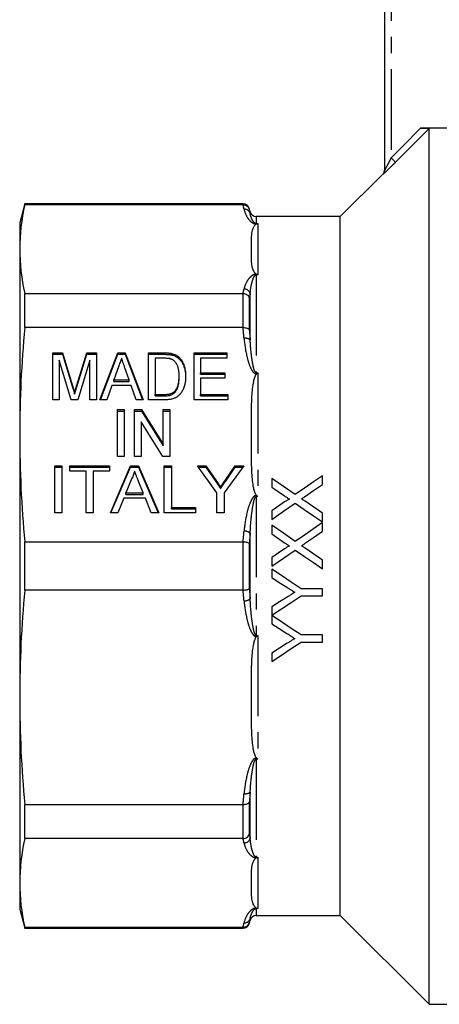
# Model space of a CAD drawing. Extents: x 155 to 255, y 57 to 270.
# Drawn here: x 157 to 190, y 147 to 224 of the extents above; entities that cross this region are included whole.
import ezdxf

# ---------------------------------------------------------------- set-up
doc = ezdxf.new("R2010")
doc.units = 0
doc.linetypes.add('PHANTOM', pattern=[12.7, 6.35, -1.27, 1.27, -1.27, 1.27, -1.27])
doc.layers.get('0').update_dxf_attribs({"linetype": 'CONTINUOUS'})

msp = doc.modelspace()

# ---------------------------------------------------------------- linework, layer by layer
at = {"color": 7, "linetype": 'CONTINUOUS'}
for p, q in [((185.834, 212.427), (185.834, 233.04)), ((191.432, 215.702), (188.654, 215.702)), ((189.334, 146.74), (189.334, 215.677)), ((185.688, 212.093), (182.334, 208.74)), ((157.486, 209.74), (157.084, 208.24)), ((174.683, 209.74), (157.486, 209.74)), ((157.486, 209.676), (157.486, 209.74)), ((174.676, 209.676), (157.486, 209.676)), ((175.235, 209.11), (175.166, 209.369)), ((182.334, 208.74), (175.718, 208.74)), ((182.334, 181.24), (182.334, 208.74)), ((157.084, 208.24), (157.084, 206.184)), ((157.084, 206.184), (157.084, 191.572)), ((157.486, 200.002), (157.486, 202.693)), ((157.486, 202.693), (174.676, 202.693)), ((174.676, 200.002), (157.486, 200.002)), ((159.693, 198.016), (160.46, 198.016)), ((159.693, 194.32), (159.693, 198.016)), ((159.693, 197.901), (160.46, 197.901)), ((160.46, 198.016), (161.252, 195.422)), ((160.46, 197.901), (160.46, 198.016)), ((160.46, 197.901), (161.252, 195.308)), ((161.584, 195.467), (162.363, 198.016)), ((161.584, 195.352), (162.363, 197.901)), ((162.363, 198.016), (163.129, 198.016)), ((162.363, 197.901), (162.363, 198.016)), ((162.363, 197.901), (163.129, 197.901)), ((163.129, 198.016), (163.129, 194.32)), ((163.404, 194.32), (164.817, 198.016)), ((163.448, 194.32), (164.817, 197.901)), ((164.817, 198.016), (165.392, 198.016)), ((164.817, 197.901), (164.817, 198.016)), ((164.817, 197.901), (165.392, 197.901)), ((165.392, 198.016), (166.804, 194.32)), ((165.392, 197.901), (165.392, 198.016)), ((165.392, 197.901), (166.76, 194.32)), ((167.232, 198.016), (168.45, 198.016)), ((167.232, 194.32), (167.232, 198.016)), ((167.232, 197.901), (168.45, 197.901)), ((169.079, 197.847), (169.079, 197.962)), ((169.598, 197.583), (169.598, 197.698)), ((170.821, 198.016), (173.386, 198.016)), ((170.821, 194.32), (170.821, 198.016)), ((170.821, 197.901), (173.386, 197.901)), ((173.386, 198.016), (173.386, 197.589)), ((161.145, 194.32), (160.206, 197.447)), ((160.206, 197.447), (160.206, 194.32)), ((162.616, 197.447), (161.676, 194.32)), ((162.616, 194.32), (162.616, 197.447)), ((164.863, 196.91), (164.502, 195.884)), ((167.745, 197.589), (167.745, 194.746)), ((168.459, 197.589), (167.745, 197.589)), ((171.334, 197.589), (171.334, 196.452)), ((173.386, 197.589), (171.334, 197.589)), ((165.705, 195.884), (165.366, 196.845)), ((169.642, 196.081), (169.642, 196.196)), ((171.334, 196.452), (173.232, 196.452)), ((171.334, 196.337), (171.334, 196.452)), ((171.334, 196.337), (173.232, 196.337)), ((173.232, 196.452), (173.232, 196.026)), ((164.351, 195.457), (163.95, 194.32)), ((165.856, 195.457), (164.351, 195.457)), ((164.502, 195.884), (165.705, 195.884)), ((164.502, 195.769), (164.502, 195.884)), ((164.502, 195.769), (165.705, 195.769)), ((165.705, 195.769), (165.705, 195.884)), ((166.257, 194.32), (165.856, 195.457)), ((171.334, 196.026), (171.334, 194.746)), ((173.232, 196.026), (171.334, 196.026)), ((161.411, 194.765), (161.411, 194.88)), ((167.745, 194.632), (167.745, 194.746)), ((167.745, 194.746), (168.471, 194.746)), ((167.745, 194.632), (168.471, 194.632)), ((169.303, 194.893), (169.303, 195.008)), ((171.334, 194.746), (173.488, 194.746)), ((171.334, 194.632), (171.334, 194.746)), ((171.334, 194.632), (173.488, 194.632)), ((173.488, 194.746), (173.488, 194.32)), ((160.206, 194.32), (159.693, 194.32)), ((161.676, 194.32), (161.145, 194.32)), ((163.129, 194.32), (162.616, 194.32)), ((163.95, 194.32), (163.404, 194.32)), ((166.804, 194.32), (166.257, 194.32)), ((168.507, 194.32), (167.232, 194.32)), ((173.488, 194.32), (170.821, 194.32)), ((164.796, 193.549), (165.309, 193.549)), ((164.796, 189.853), (164.796, 193.549)), ((164.796, 193.434), (165.309, 193.434)), ((165.309, 193.549), (165.309, 189.853)), ((166.129, 193.549), (166.671, 193.549)), ((166.129, 189.853), (166.129, 193.549)), ((166.129, 193.434), (166.671, 193.434)), ((166.671, 193.549), (168.386, 190.821)), ((166.671, 193.434), (166.671, 193.549)), ((166.671, 193.434), (168.386, 190.706)), ((168.386, 193.549), (168.898, 193.549)), ((168.386, 190.821), (168.386, 193.549)), ((168.386, 193.434), (168.898, 193.434)), ((168.898, 193.549), (168.898, 189.853)), ((168.357, 189.853), (166.642, 192.582)), ((166.642, 192.582), (166.642, 189.853)), ((157.084, 191.572), (157.084, 170.907)), ((168.386, 190.706), (168.386, 190.821)), ((159.847, 189.125), (160.411, 189.125)), ((159.847, 185.429), (159.847, 189.125)), ((160.411, 189.125), (160.411, 185.429)), ((161.027, 189.125), (164.155, 189.125)), ((161.027, 188.698), (161.027, 189.125)), ((164.155, 189.125), (164.155, 188.698)), ((164.223, 185.429), (165.811, 189.125)), ((165.309, 189.853), (164.796, 189.853)), ((165.811, 189.125), (166.447, 189.125)), ((165.811, 189.01), (165.811, 189.125)), ((166.642, 189.853), (166.129, 189.853)), ((166.447, 189.125), (168.035, 185.429)), ((166.447, 189.01), (166.447, 189.125)), ((168.898, 189.853), (168.357, 189.853)), ((168.463, 189.125), (169.027, 189.125)), ((168.463, 185.429), (168.463, 189.125)), ((169.027, 189.125), (169.027, 185.856)), ((171.083, 189.125), (171.751, 189.125)), ((172.622, 186.995), (171.083, 189.125)), ((171.751, 189.125), (172.527, 187.995)), ((171.751, 189.01), (171.751, 189.125)), ((174.725, 189.125), (173.186, 186.995)), ((173.312, 188.037), (174.057, 189.125)), ((174.057, 189.125), (174.725, 189.125)), ((174.057, 189.01), (174.057, 189.125)), ((159.847, 189.01), (160.411, 189.01)), ((161.027, 189.01), (164.155, 189.01)), ((162.309, 188.698), (161.027, 188.698)), ((162.309, 185.429), (162.309, 188.698)), ((164.155, 188.698), (162.873, 188.698)), ((162.873, 188.698), (162.873, 185.429)), ((164.272, 185.429), (165.811, 189.01)), ((165.811, 189.01), (166.447, 189.01)), ((166.447, 189.01), (167.986, 185.429)), ((168.463, 189.01), (169.027, 189.01)), ((171.166, 189.01), (171.751, 189.01)), ((171.751, 189.01), (172.527, 187.88)), ((173.312, 187.923), (174.057, 189.01)), ((174.057, 189.01), (174.642, 189.01)), ((180.936, 187.664), (180.936, 188.344)), ((165.856, 188.016), (165.446, 186.993)), ((166.812, 186.993), (166.423, 187.964)), ((176.936, 188.139), (176.936, 187.45)), ((165.446, 186.993), (166.812, 186.993)), ((165.446, 186.878), (165.446, 186.993)), ((165.446, 186.878), (166.812, 186.878)), ((166.812, 186.878), (166.812, 186.993)), ((172.622, 185.429), (172.622, 186.995)), ((172.905, 187.33), (172.905, 187.445)), ((173.186, 186.995), (173.186, 185.429)), ((176.936, 187.45), (177.949, 186.755)), ((165.277, 186.566), (164.821, 185.429)), ((166.982, 186.566), (165.277, 186.566)), ((167.437, 185.429), (166.982, 186.566)), ((177.948, 186.286), (176.936, 185.588)), ((160.411, 185.429), (159.847, 185.429)), ((162.873, 185.429), (162.309, 185.429)), ((164.821, 185.429), (164.223, 185.429)), ((168.035, 185.429), (167.437, 185.429)), ((170.924, 185.429), (168.463, 185.429)), ((169.027, 185.856), (170.924, 185.856)), ((169.027, 185.741), (169.027, 185.856)), ((169.027, 185.741), (170.924, 185.741)), ((170.924, 185.856), (170.924, 185.429)), ((173.186, 185.429), (172.622, 185.429)), ((176.936, 185.588), (176.936, 184.908)), ((180.936, 184.703), (180.936, 185.392)), ((180.936, 183.972), (180.936, 184.652)), ((176.936, 184.447), (176.936, 183.758)), ((176.936, 183.758), (177.949, 183.062)), ((157.486, 183.142), (174.676, 183.142)), ((157.486, 179.337), (157.486, 183.142)), ((177.948, 182.593), (176.936, 181.896)), ((176.936, 181.896), (176.936, 181.216)), ((180.936, 181.011), (180.936, 181.699)), ((176.936, 180.993), (176.936, 180.325)), ((182.334, 153.74), (182.334, 181.24)), ((174.676, 179.337), (157.486, 179.337)), ((180.936, 179.454), (179.241, 179.454)), ((180.936, 178.89), (180.936, 179.454)), ((179.241, 178.89), (180.936, 178.89)), ((176.936, 178.019), (176.936, 177.361)), ((176.936, 177.351), (176.936, 176.684)), ((180.936, 175.813), (179.241, 175.813)), ((179.241, 175.249), (180.936, 175.249)), ((180.936, 175.249), (180.936, 175.813)), ((176.936, 174.378), (176.936, 173.71)), ((157.084, 170.907), (157.084, 156.295)), ((157.486, 162.477), (174.676, 162.477)), ((157.486, 159.786), (157.486, 162.477)), ((174.676, 159.786), (157.486, 159.786)), ((157.084, 156.295), (157.084, 154.24)), ((157.084, 154.24), (157.486, 152.74)), ((175.718, 153.74), (182.334, 153.74)), ((182.334, 153.74), (189.334, 146.74)), ((157.486, 152.803), (174.676, 152.803)), ((157.486, 152.74), (157.486, 152.803)), ((157.486, 152.74), (174.683, 152.74)), ((175.166, 153.11), (175.235, 153.369)), ((189.334, 146.74), (221.334, 146.74))]:
    msp.add_line(p, q, dxfattribs=at)
at = {"color": 8, "linetype": 'PHANTOM'}
for p, q in [((186.334, 233.04), (186.334, 213.378)), ((185.688, 212.074), (185.688, 212.093)), ((174.683, 209.676), (174.683, 209.74)), ((175.166, 209.369), (175.166, 209.312)), ((175.235, 208.991), (175.235, 209.11)), ((175.718, 208.74), (175.718, 208.192)), ((175.718, 208.192), (175.834, 208.192)), ((175.718, 208.164), (175.718, 208.192)), ((175.739, 208.164), (175.718, 208.164)), ((175.834, 208.192), (175.834, 204.16)), ((175.718, 204.205), (175.739, 204.205)), ((175.718, 204.16), (175.718, 204.205)), ((175.718, 204.16), (175.718, 196.435)), ((175.834, 204.16), (175.718, 204.16)), ((174.683, 200.002), (174.683, 202.692)), ((175.166, 202.359), (175.166, 199.819)), ((175.235, 199.044), (175.235, 202.682)), ((168.45, 197.901), (168.45, 198.016)), ((175.718, 196.435), (175.834, 196.435)), ((175.718, 196.435), (175.718, 196.35)), ((175.739, 196.35), (175.718, 196.35)), ((175.834, 196.435), (175.834, 186.702)), ((161.252, 195.308), (161.252, 195.422)), ((161.584, 195.352), (161.584, 195.467)), ((168.471, 194.632), (168.471, 194.746)), ((172.527, 187.88), (172.527, 187.995)), ((173.312, 187.923), (173.312, 188.037)), ((175.718, 186.794), (175.739, 186.794)), ((175.718, 186.702), (175.718, 186.794)), ((175.718, 186.702), (175.718, 175.777)), ((175.834, 186.702), (175.718, 186.702)), ((175.235, 178.667), (175.235, 183.812)), ((174.683, 179.337), (174.683, 183.142)), ((175.166, 183.036), (175.166, 179.443)), ((175.718, 175.777), (175.718, 175.685)), ((175.718, 175.777), (175.834, 175.777)), ((175.739, 175.685), (175.718, 175.685)), ((175.834, 175.777), (175.834, 166.044)), ((175.718, 166.129), (175.739, 166.129)), ((175.718, 166.044), (175.718, 166.129)), ((175.718, 166.044), (175.718, 158.319)), ((175.834, 166.044), (175.718, 166.044)), ((175.235, 159.797), (175.235, 163.435)), ((174.683, 159.787), (174.683, 162.477)), ((175.166, 162.66), (175.166, 160.12)), ((175.718, 158.319), (175.834, 158.319)), ((175.718, 158.319), (175.718, 158.274)), ((175.739, 158.274), (175.718, 158.274)), ((175.834, 158.319), (175.834, 154.287)), ((175.718, 154.316), (175.739, 154.316)), ((175.718, 154.287), (175.718, 154.316)), ((175.718, 154.287), (175.718, 153.74)), ((175.834, 154.287), (175.718, 154.287)), ((175.235, 153.369), (175.235, 153.488)), ((174.683, 152.74), (174.683, 152.803)), ((175.166, 153.167), (175.166, 153.11))]:
    msp.add_line(p, q, dxfattribs=at)
at = {"color": 8, "linetype": 'PHANTOM', "flags": 128}
for points in [[(186.334, 213.378), (187.244, 214.29), (188.654, 215.702)], [(189.334, 215.677), (188.628, 214.969), (186.688, 213.025)], [(186.688, 213.025), (186.678, 213.035), (186.656, 213.057), (186.623, 213.09), (186.579, 213.134), (186.526, 213.187), (186.466, 213.247), (186.401, 213.311), (186.334, 213.378)]]:
    msp.add_lwpolyline(points, dxfattribs=at)
at = {"color": 7, "linetype": 'CONTINUOUS', "flags": 128}
for points in [[(180.936, 188.344), (180.223, 187.854), (179.508, 187.361), (178.79, 186.866)], [(178.79, 186.866), (177.86, 187.504), (176.936, 188.139)], [(179.522, 186.69), (180.23, 187.178), (180.936, 187.664)], [(176.936, 184.908), (177.861, 185.546), (178.783, 186.182)], [(178.783, 186.182), (179.499, 185.69), (180.216, 185.197), (180.936, 184.703)], [(180.936, 185.392), (180.246, 185.865), (179.559, 186.338)], [(180.936, 184.652), (180.222, 184.16), (179.506, 183.667), (178.79, 183.174)], [(178.79, 183.174), (177.862, 183.811), (176.936, 184.447)], [(179.522, 182.998), (180.229, 183.485), (180.936, 183.972)], [(176.936, 181.216), (177.86, 181.853), (178.783, 182.489)], [(178.783, 182.489), (179.501, 181.997), (180.218, 181.504), (180.936, 181.011)], [(180.936, 181.699), (180.247, 182.173), (179.559, 182.646)], [(179.241, 179.454), (178.473, 179.966), (177.705, 180.479), (176.936, 180.993)], [(176.936, 180.325), (177.524, 179.952), (178.113, 179.58)], [(176.936, 177.361), (177.702, 177.87), (178.471, 178.379), (179.241, 178.89)], [(178.158, 178.795), (177.547, 178.406), (176.936, 178.019)], [(179.241, 175.813), (178.475, 176.324), (177.706, 176.837), (176.936, 177.351)], [(176.936, 176.684), (177.525, 176.311), (178.113, 175.939)], [(176.936, 173.71), (177.7, 174.221), (178.469, 174.734), (179.241, 175.249)], [(178.158, 175.154), (177.546, 174.765), (176.936, 174.378)]]:
    msp.add_lwpolyline(points, dxfattribs=at)
at = {"color": 7, "linetype": 'CONTINUOUS'}
for centre, start, end in [((185.334, 212.447), 315, 0), ((174.683, 209.24), 15, 90), ((175.718, 209.24), 195, 270), ((175.718, 153.24), 90, 165), ((174.683, 153.24), 270, 345)]:
    msp.add_arc(centre, 0.5, start, end, dxfattribs=at)
at = {"color": 8, "linetype": 'PHANTOM'}
for centre, radius, start, end in [((185.335, 212.427), 0.5, 314.97817, 359.99669), ((174.781, 208.85), 0.475, 17.30306, 93.51177), ((174.746, 202.533), 0.511, 16.94188, 89.29478), ((174.871, 198.553), 0.611, 53.40696, 101.23102), ((174.771, 183.303), 0.688, 47.64779, 91.59719), ((174.771, 179.176), 0.688, 268.40281, 312.35221), ((174.871, 163.926), 0.611, 258.76898, 306.59304), ((174.746, 159.946), 0.511, 270.70522, 343.05812), ((174.781, 153.629), 0.475, 266.48823, 342.69694)]:
    msp.add_arc(centre, radius, start, end, dxfattribs=at)
at = {"color": 7, "linetype": 'CONTINUOUS'}
for points, knots in [([(188.654, 215.702), (188.731, 215.702), (188.806, 215.702), (188.954, 215.7), (189.027, 215.699), (189.159, 215.695), (189.218, 215.693), (189.308, 215.686), (189.334, 215.682), (189.334, 215.677)], [0, 0, 0, 0, 0.25, 0.25, 0.5, 0.5, 0.75, 0.75, 1, 1, 1, 1]), ([(174.683, 209.676), (174.794, 209.676), (174.901, 209.64), (175.075, 209.508), (175.138, 209.414), (175.166, 209.312)], [0, 0, 0, 0, 0.5, 0.5, 1, 1, 1, 1]), ([(175.334, 206.184), (175.334, 206.351), (175.334, 206.518), (175.337, 206.851), (175.34, 207.018), (175.361, 207.351), (175.379, 207.518), (175.443, 207.767), (175.471, 207.85), (175.535, 207.972), (175.56, 208.013), (175.61, 208.073), (175.629, 208.092), (175.675, 208.13), (175.701, 208.149), (175.739, 208.164)], [0, 0, 0, 0, 0.25, 0.25, 0.5, 0.5, 0.75, 0.75, 0.875, 0.875, 0.9375, 0.9375, 0.96875, 0.96875, 1, 1, 1, 1]), ([(175.739, 208.164), (175.77, 208.175), (175.8, 208.185), (175.831, 208.191), (175.832, 208.191), (175.833, 208.191), (175.834, 208.192)], [0, 0, 0, 0, 0.0001306597, 0.0001306597, 0.0001306597, 0.0001351731, 0.0001351731, 0.0001351731, 0.0001351731]), ([(175.739, 204.205), (175.701, 204.22), (175.674, 204.239), (175.628, 204.277), (175.609, 204.297), (175.559, 204.357), (175.534, 204.397), (175.47, 204.52), (175.443, 204.602), (175.379, 204.851), (175.361, 205.018), (175.34, 205.351), (175.337, 205.518), (175.334, 205.851), (175.334, 206.018), (175.334, 206.184)], [0, 0, 0, 0, 0.03125, 0.03125, 0.0625, 0.0625, 0.125, 0.125, 0.25, 0.25, 0.5, 0.5, 0.75, 0.75, 1, 1, 1, 1]), ([(175.739, 204.205), (175.77, 204.193), (175.8, 204.178), (175.831, 204.162), (175.832, 204.161), (175.833, 204.16), (175.834, 204.16)], [0, 0, 0, 0, 0.0001306597, 0.0001306597, 0.0001306597, 0.0001351731, 0.0001351731, 0.0001351731, 0.0001351731]), ([(174.683, 202.692), (174.794, 202.689), (174.901, 202.654), (175.075, 202.534), (175.138, 202.45), (175.166, 202.359)], [0, 0, 0, 0, 0.5, 0.5, 1, 1, 1, 1]), ([(174.683, 200.002), (174.794, 200.005), (174.901, 199.989), (175.075, 199.923), (175.138, 199.874), (175.166, 199.819)], [0, 0, 0, 0, 0.5, 0.5, 1, 1, 1, 1]), ([(168.45, 198.016), (168.483, 198.015), (168.548, 198.015), (168.642, 198.013), (168.73, 198.009), (168.811, 198.003), (168.887, 197.995), (168.957, 197.987), (169.02, 197.976), (169.06, 197.967), (169.079, 197.962)], [0, 0, 0, 0, 0.15798, 0.305893, 0.445118, 0.574421, 0.693889, 0.80488, 0.906504, 1, 1, 1, 1]), ([(168.45, 197.901), (168.483, 197.901), (168.548, 197.9), (168.642, 197.898), (168.73, 197.894), (168.811, 197.888), (168.887, 197.881), (168.957, 197.872), (169.02, 197.861), (169.06, 197.852), (169.079, 197.847)], [0, 0, 0, 0, 0.15798, 0.305893, 0.445118, 0.574421, 0.693889, 0.80488, 0.906504, 1, 1, 1, 1]), ([(169.079, 197.962), (169.129, 197.949), (169.226, 197.923), (169.362, 197.863), (169.487, 197.789), (169.561, 197.728), (169.598, 197.698)], [0, 0, 0, 0, 0.257436, 0.505998, 0.752968, 1, 1, 1, 1]), ([(169.079, 197.847), (169.129, 197.834), (169.226, 197.808), (169.362, 197.748), (169.487, 197.674), (169.561, 197.614), (169.598, 197.583)], [0, 0, 0, 0, 0.257436, 0.505998, 0.752968, 1, 1, 1, 1]), ([(169.598, 197.698), (169.621, 197.677), (169.667, 197.635), (169.73, 197.566), (169.789, 197.493), (169.844, 197.417), (169.894, 197.335), (169.94, 197.25), (169.98, 197.16), (170.03, 197.033), (170.081, 196.865), (170.124, 196.652), (170.15, 196.424), (170.153, 196.268), (170.155, 196.188)], [0, 0, 0, 0, 0.054603, 0.109706, 0.164888, 0.220622, 0.277865, 0.335825, 0.395121, 0.456116, 0.582345, 0.71422, 0.853155, 1, 1, 1, 1]), ([(165.104, 197.589), (165.064, 197.477), (164.984, 197.251), (164.904, 197.024), (164.863, 196.91)], [0, 0, 0, 0, 0.494436, 1, 1, 1, 1]), ([(165.366, 196.845), (165.353, 196.883), (165.327, 196.956), (165.289, 197.064), (165.253, 197.165), (165.22, 197.261), (165.187, 197.351), (165.158, 197.436), (165.13, 197.514), (165.112, 197.565), (165.104, 197.589)], [0, 0, 0, 0, 0.152258, 0.296442, 0.432844, 0.561173, 0.682619, 0.795992, 0.901583, 1, 1, 1, 1]), ([(169.041, 197.513), (169.025, 197.519), (168.991, 197.532), (168.935, 197.547), (168.873, 197.561), (168.803, 197.571), (168.727, 197.58), (168.644, 197.585), (168.554, 197.588), (168.492, 197.589), (168.459, 197.589)], [0, 0, 0, 0, 0.0888227, 0.1865524, 0.2950207, 0.4130853, 0.5441782, 0.6841643, 0.8360218, 1, 1, 1, 1]), ([(169.642, 196.196), (169.642, 196.243), (169.641, 196.335), (169.632, 196.468), (169.619, 196.593), (169.6, 196.71), (169.574, 196.817), (169.546, 196.918), (169.51, 197.009), (169.468, 197.092), (169.423, 197.167), (169.376, 197.236), (169.326, 197.299), (169.274, 197.354), (169.22, 197.404), (169.163, 197.448), (169.104, 197.484), (169.062, 197.503), (169.041, 197.513)], [0, 0, 0, 0, 0.09394, 0.182624, 0.266153, 0.344259, 0.417177, 0.486015, 0.550424, 0.610497, 0.66772, 0.721882, 0.773225, 0.822032, 0.868978, 0.913683, 0.957329, 1, 1, 1, 1]), ([(169.598, 197.583), (169.621, 197.562), (169.667, 197.52), (169.73, 197.451), (169.789, 197.378), (169.844, 197.302), (169.894, 197.221), (169.94, 197.135), (169.98, 197.045), (170.03, 196.918), (170.081, 196.75), (170.124, 196.537), (170.15, 196.309), (170.153, 196.153), (170.155, 196.073)], [0, 0, 0, 0, 0.054603, 0.109706, 0.164888, 0.220622, 0.277865, 0.335825, 0.395121, 0.456116, 0.582345, 0.71422, 0.853155, 1, 1, 1, 1]), ([(170.155, 196.188), (170.154, 196.12), (170.152, 195.987), (170.134, 195.794), (170.105, 195.613), (170.063, 195.445), (170.013, 195.289), (169.956, 195.147), (169.894, 195.019), (169.822, 194.905), (169.746, 194.804), (169.668, 194.714), (169.586, 194.635), (169.5, 194.567), (169.405, 194.509), (169.304, 194.458), (169.193, 194.417), (169.074, 194.381), (168.945, 194.354), (168.808, 194.334), (168.661, 194.322), (168.559, 194.321), (168.507, 194.32)], [0, 0, 0, 0, 0.07426, 0.144443, 0.210823, 0.273723, 0.332694, 0.387503, 0.438657, 0.486131, 0.530599, 0.57248, 0.611854, 0.649635, 0.68686, 0.725371, 0.765283, 0.807388, 0.851559, 0.898123, 0.947533, 1, 1, 1, 1]), ([(169.303, 195.008), (169.329, 195.039), (169.383, 195.104), (169.449, 195.215), (169.507, 195.341), (169.556, 195.482), (169.595, 195.639), (169.622, 195.811), (169.639, 195.998), (169.641, 196.128), (169.642, 196.196)], [0, 0, 0, 0, 0.0943814, 0.1955225, 0.3041443, 0.4215778, 0.5496636, 0.6878143, 0.8379292, 1, 1, 1, 1]), ([(169.303, 194.893), (169.329, 194.924), (169.383, 194.989), (169.449, 195.101), (169.507, 195.227), (169.556, 195.368), (169.595, 195.524), (169.622, 195.696), (169.639, 195.883), (169.641, 196.014), (169.642, 196.081)], [0, 0, 0, 0, 0.0943814, 0.1955225, 0.3041443, 0.4215778, 0.5496636, 0.6878143, 0.8379292, 1, 1, 1, 1]), ([(175.334, 191.572), (175.334, 191.974), (175.334, 192.377), (175.337, 193.182), (175.34, 193.585), (175.361, 194.389), (175.379, 194.792), (175.443, 195.393), (175.471, 195.593), (175.535, 195.889), (175.56, 195.987), (175.61, 196.131), (175.629, 196.178), (175.675, 196.269), (175.701, 196.314), (175.739, 196.35)], [0, 0, 0, 0, 0.25, 0.25, 0.5, 0.5, 0.75, 0.75, 0.875, 0.875, 0.9375, 0.9375, 0.96875, 0.96875, 1, 1, 1, 1]), ([(175.739, 196.35), (175.77, 196.379), (175.8, 196.407), (175.831, 196.433), (175.832, 196.433), (175.833, 196.434), (175.834, 196.435)], [0, 0, 0, 0, 0.0001306597, 0.0001306597, 0.0001306597, 0.0001351731, 0.0001351731, 0.0001351731, 0.0001351731]), ([(161.252, 195.422), (161.261, 195.393), (161.278, 195.336), (161.301, 195.254), (161.325, 195.178), (161.346, 195.107), (161.364, 195.042), (161.382, 194.983), (161.397, 194.93), (161.407, 194.896), (161.411, 194.88)], [0, 0, 0, 0, 0.162585, 0.313967, 0.454847, 0.58452, 0.704271, 0.813506, 0.911544, 1, 1, 1, 1]), ([(161.252, 195.308), (161.261, 195.278), (161.278, 195.222), (161.301, 195.139), (161.325, 195.063), (161.346, 194.993), (161.364, 194.927), (161.382, 194.868), (161.397, 194.815), (161.407, 194.781), (161.411, 194.765)], [0, 0, 0, 0, 0.162585, 0.313967, 0.454847, 0.58452, 0.704271, 0.813506, 0.911544, 1, 1, 1, 1]), ([(161.411, 194.88), (161.416, 194.897), (161.426, 194.935), (161.443, 194.993), (161.462, 195.058), (161.483, 195.128), (161.506, 195.204), (161.529, 195.287), (161.556, 195.375), (161.575, 195.435), (161.584, 195.467)], [0, 0, 0, 0, 0.0891165, 0.1897477, 0.2995518, 0.4193862, 0.5492511, 0.6891471, 0.8393949, 1, 1, 1, 1]), ([(161.411, 194.765), (161.416, 194.782), (161.426, 194.82), (161.443, 194.879), (161.462, 194.943), (161.483, 195.013), (161.506, 195.09), (161.529, 195.172), (161.556, 195.26), (161.575, 195.321), (161.584, 195.352)], [0, 0, 0, 0, 0.0891165, 0.1897477, 0.2995518, 0.4193862, 0.5492511, 0.6891471, 0.8393949, 1, 1, 1, 1]), ([(168.471, 194.746), (168.524, 194.747), (168.624, 194.749), (168.766, 194.761), (168.889, 194.782), (168.996, 194.811), (169.089, 194.85), (169.171, 194.895), (169.243, 194.947), (169.283, 194.988), (169.303, 195.008)], [0, 0, 0, 0, 0.175535, 0.3314337, 0.4687333, 0.5894984, 0.698806, 0.803593, 0.9027345, 1, 1, 1, 1]), ([(168.471, 194.632), (168.524, 194.632), (168.624, 194.634), (168.766, 194.646), (168.889, 194.667), (168.996, 194.697), (169.089, 194.736), (169.171, 194.78), (169.243, 194.833), (169.283, 194.873), (169.303, 194.893)], [0, 0, 0, 0, 0.175535, 0.3314337, 0.4687333, 0.5894984, 0.698806, 0.803593, 0.9027345, 1, 1, 1, 1]), ([(175.739, 186.794), (175.701, 186.83), (175.674, 186.876), (175.628, 186.967), (175.609, 187.015), (175.559, 187.16), (175.534, 187.258), (175.47, 187.554), (175.443, 187.753), (175.379, 188.354), (175.361, 188.757), (175.34, 189.561), (175.337, 189.963), (175.334, 190.767), (175.334, 191.17), (175.334, 191.572)], [0, 0, 0, 0, 0.03125, 0.03125, 0.0625, 0.0625, 0.125, 0.125, 0.25, 0.25, 0.5, 0.5, 0.75, 0.75, 1, 1, 1, 1]), ([(166.129, 188.698), (166.114, 188.64), (166.083, 188.523), (166.019, 188.351), (165.946, 188.181), (165.886, 188.071), (165.856, 188.016)], [0, 0, 0, 0, 0.247294, 0.495608, 0.746359, 1, 1, 1, 1]), ([(166.423, 187.964), (166.408, 188.002), (166.379, 188.075), (166.336, 188.182), (166.296, 188.283), (166.257, 188.377), (166.222, 188.466), (166.19, 188.549), (166.158, 188.625), (166.138, 188.675), (166.129, 188.698)], [0, 0, 0, 0, 0.153148, 0.299433, 0.436426, 0.565671, 0.686508, 0.799269, 0.903395, 1, 1, 1, 1]), ([(172.527, 187.995), (172.561, 187.945), (172.629, 187.847), (172.726, 187.705), (172.818, 187.572), (172.877, 187.487), (172.905, 187.445)], [0, 0, 0, 0, 0.27481, 0.5332395, 0.77433, 1, 1, 1, 1]), ([(172.527, 187.88), (172.561, 187.83), (172.629, 187.732), (172.726, 187.59), (172.818, 187.458), (172.877, 187.372), (172.905, 187.33)], [0, 0, 0, 0, 0.27481, 0.5332395, 0.77433, 1, 1, 1, 1]), ([(172.905, 187.445), (172.933, 187.486), (172.994, 187.574), (173.09, 187.713), (173.197, 187.87), (173.272, 187.98), (173.312, 188.037)], [0, 0, 0, 0, 0.207834, 0.444075, 0.707834, 1, 1, 1, 1]), ([(172.905, 187.33), (172.933, 187.371), (172.994, 187.459), (173.09, 187.599), (173.197, 187.755), (173.272, 187.865), (173.312, 187.923)], [0, 0, 0, 0, 0.207834, 0.444075, 0.707834, 1, 1, 1, 1]), ([(175.739, 186.794), (175.77, 186.765), (175.8, 186.735), (175.831, 186.705), (175.832, 186.704), (175.833, 186.703), (175.834, 186.702)], [0, 0, 0, 0, 0.0001306597, 0.0001306597, 0.0001306597, 0.0001351731, 0.0001351731, 0.0001351731, 0.0001351731]), ([(178.33, 186.493), (178.293, 186.493), (178.259, 186.476), (178.194, 186.443), (178.163, 186.425), (178.069, 186.368), (178.009, 186.327), (177.948, 186.286)], [0, 0, 0, 0, 0.25, 0.25, 0.5, 0.5, 1, 1, 1, 1]), ([(177.949, 186.755), (178.013, 186.711), (178.076, 186.667), (178.14, 186.624), (178.171, 186.602), (178.203, 186.58), (178.235, 186.559), (178.267, 186.537), (178.298, 186.515), (178.33, 186.493)], [0, 0, 0, 0, 0.0002322477, 0.0002322477, 0.0002322477, 0.0003483723, 0.0003483723, 0.0003483723, 0.0004644974, 0.0004644974, 0.0004644974, 0.0004644974]), ([(179.284, 186.526), (179.304, 186.54), (179.324, 186.553), (179.344, 186.567), (179.374, 186.588), (179.403, 186.608), (179.433, 186.629), (179.463, 186.649), (179.493, 186.67), (179.522, 186.69)], [0, 0, 0, 0, 0.0000727415, 0.0000727415, 0.0000727415, 0.0001818547, 0.0001818547, 0.0001818547, 0.0002909693, 0.0002909693, 0.0002909693, 0.0002909693]), ([(179.559, 186.338), (179.536, 186.354), (179.513, 186.369), (179.49, 186.385), (179.467, 186.4), (179.444, 186.416), (179.421, 186.432), (179.376, 186.463), (179.33, 186.495), (179.284, 186.526)], [0, 0, 0, 0, 0.0000837694, 0.0000837694, 0.0000837694, 0.0001675392, 0.0001675392, 0.0001675392, 0.0003350728, 0.0003350728, 0.0003350728, 0.0003350728]), ([(174.683, 183.142), (174.794, 183.137), (174.901, 183.124), (175.075, 183.085), (175.138, 183.061), (175.166, 183.036)], [0, 0, 0, 0, 0.5, 0.5, 1, 1, 1, 1]), ([(177.949, 183.062), (178.013, 183.019), (178.076, 182.975), (178.14, 182.932), (178.171, 182.91), (178.203, 182.888), (178.235, 182.866), (178.267, 182.845), (178.298, 182.823), (178.33, 182.801)], [0, 0, 0, 0, 0.0002309494, 0.0002309494, 0.0002309494, 0.0003464246, 0.0003464246, 0.0003464246, 0.0004619005, 0.0004619005, 0.0004619005, 0.0004619005]), ([(179.284, 182.834), (179.304, 182.847), (179.324, 182.861), (179.344, 182.875), (179.374, 182.895), (179.403, 182.916), (179.433, 182.936), (179.463, 182.957), (179.493, 182.977), (179.522, 182.998)], [0, 0, 0, 0, 0.0000723336, 0.0000723336, 0.0000723336, 0.000180835, 0.000180835, 0.000180835, 0.0002893375, 0.0002893375, 0.0002893375, 0.0002893375]), ([(178.33, 182.801), (178.293, 182.801), (178.259, 182.784), (178.194, 182.751), (178.163, 182.732), (178.069, 182.676), (178.009, 182.634), (177.948, 182.593)], [0, 0, 0, 0, 0.25, 0.25, 0.5, 0.5, 1, 1, 1, 1]), ([(179.559, 182.646), (179.536, 182.661), (179.513, 182.677), (179.49, 182.692), (179.467, 182.708), (179.444, 182.723), (179.421, 182.739), (179.376, 182.771), (179.33, 182.802), (179.284, 182.834)], [0, 0, 0, 0, 0.0000833287, 0.0000833287, 0.0000833287, 0.0001666578, 0.0001666578, 0.0001666578, 0.0003333099, 0.0003333099, 0.0003333099, 0.0003333099]), ([(174.683, 179.337), (174.794, 179.342), (174.901, 179.355), (175.075, 179.394), (175.138, 179.418), (175.166, 179.443)], [0, 0, 0, 0, 0.5, 0.5, 1, 1, 1, 1]), ([(178.113, 179.58), (178.166, 179.546), (178.22, 179.512), (178.273, 179.478), (178.353, 179.428), (178.433, 179.377), (178.514, 179.326), (178.594, 179.275), (178.674, 179.224), (178.754, 179.173)], [0, 0, 0, 0, 0.0001899573, 0.0001899573, 0.0001899573, 0.0004748969, 0.0004748969, 0.0004748969, 0.0007598405, 0.0007598405, 0.0007598405, 0.0007598405]), ([(178.754, 179.173), (178.704, 179.141), (178.654, 179.11), (178.605, 179.079), (178.53, 179.031), (178.456, 178.984), (178.382, 178.937), (178.307, 178.889), (178.233, 178.842), (178.158, 178.795)], [0, 0, 0, 0, 0.0001764966, 0.0001764966, 0.0001764966, 0.0004412462, 0.0004412462, 0.0004412462, 0.000705998, 0.000705998, 0.000705998, 0.000705998]), ([(178.113, 175.939), (178.166, 175.905), (178.22, 175.871), (178.273, 175.837), (178.353, 175.787), (178.434, 175.736), (178.514, 175.685), (178.594, 175.634), (178.674, 175.583), (178.754, 175.532)], [0, 0, 0, 0, 0.0001909436, 0.0001909436, 0.0001909436, 0.0004773633, 0.0004773633, 0.0004773633, 0.0007637877, 0.0007637877, 0.0007637877, 0.0007637877]), ([(175.334, 170.907), (175.334, 171.31), (175.334, 171.712), (175.337, 172.517), (175.34, 172.92), (175.361, 173.725), (175.379, 174.127), (175.443, 174.728), (175.471, 174.928), (175.535, 175.224), (175.56, 175.322), (175.61, 175.466), (175.629, 175.513), (175.675, 175.604), (175.701, 175.649), (175.739, 175.685)], [0, 0, 0, 0, 0.25, 0.25, 0.5, 0.5, 0.75, 0.75, 0.875, 0.875, 0.9375, 0.9375, 0.96875, 0.96875, 1, 1, 1, 1]), ([(175.739, 175.685), (175.77, 175.714), (175.8, 175.744), (175.831, 175.774), (175.832, 175.775), (175.833, 175.776), (175.834, 175.777)], [0, 0, 0, 0, 0.0001306597, 0.0001306597, 0.0001306597, 0.0001351731, 0.0001351731, 0.0001351731, 0.0001351731]), ([(178.754, 175.532), (178.704, 175.5), (178.654, 175.469), (178.605, 175.438), (178.53, 175.39), (178.456, 175.343), (178.381, 175.296), (178.307, 175.248), (178.233, 175.201), (178.158, 175.154)], [0, 0, 0, 0, 0.0001775185, 0.0001775185, 0.0001775185, 0.000443802, 0.000443802, 0.000443802, 0.0007100881, 0.0007100881, 0.0007100881, 0.0007100881]), ([(175.739, 166.129), (175.701, 166.165), (175.674, 166.211), (175.628, 166.302), (175.609, 166.35), (175.559, 166.495), (175.534, 166.593), (175.47, 166.889), (175.443, 167.088), (175.379, 167.689), (175.361, 168.092), (175.34, 168.896), (175.337, 169.298), (175.334, 170.103), (175.334, 170.505), (175.334, 170.907)], [0, 0, 0, 0, 0.03125, 0.03125, 0.0625, 0.0625, 0.125, 0.125, 0.25, 0.25, 0.5, 0.5, 0.75, 0.75, 1, 1, 1, 1]), ([(175.739, 166.129), (175.77, 166.1), (175.8, 166.072), (175.831, 166.046), (175.832, 166.046), (175.833, 166.045), (175.834, 166.044)], [0, 0, 0, 0, 0.0001306597, 0.0001306597, 0.0001306597, 0.0001351731, 0.0001351731, 0.0001351731, 0.0001351731]), ([(174.683, 162.477), (174.794, 162.474), (174.901, 162.49), (175.075, 162.556), (175.138, 162.605), (175.166, 162.66)], [0, 0, 0, 0, 0.5, 0.5, 1, 1, 1, 1]), ([(174.683, 159.787), (174.794, 159.79), (174.901, 159.825), (175.075, 159.945), (175.138, 160.029), (175.166, 160.12)], [0, 0, 0, 0, 0.5, 0.5, 1, 1, 1, 1]), ([(175.334, 156.295), (175.334, 156.461), (175.334, 156.628), (175.337, 156.962), (175.34, 157.128), (175.361, 157.462), (175.379, 157.629), (175.443, 157.877), (175.471, 157.96), (175.535, 158.083), (175.56, 158.124), (175.61, 158.183), (175.629, 158.203), (175.675, 158.24), (175.701, 158.259), (175.739, 158.274)], [0, 0, 0, 0, 0.25, 0.25, 0.5, 0.5, 0.75, 0.75, 0.875, 0.875, 0.9375, 0.9375, 0.96875, 0.96875, 1, 1, 1, 1]), ([(175.739, 158.274), (175.77, 158.286), (175.8, 158.301), (175.831, 158.317), (175.832, 158.318), (175.833, 158.319), (175.834, 158.319)], [0, 0, 0, 0, 0.0001306597, 0.0001306597, 0.0001306597, 0.0001351731, 0.0001351731, 0.0001351731, 0.0001351731]), ([(175.739, 154.316), (175.701, 154.331), (175.674, 154.35), (175.628, 154.387), (175.609, 154.407), (175.559, 154.467), (175.534, 154.508), (175.47, 154.63), (175.443, 154.713), (175.379, 154.962), (175.361, 155.129), (175.34, 155.462), (175.337, 155.628), (175.334, 155.962), (175.334, 156.128), (175.334, 156.295)], [0, 0, 0, 0, 0.03125, 0.03125, 0.0625, 0.0625, 0.125, 0.125, 0.25, 0.25, 0.5, 0.5, 0.75, 0.75, 1, 1, 1, 1]), ([(175.739, 154.316), (175.77, 154.304), (175.8, 154.294), (175.831, 154.288), (175.832, 154.288), (175.833, 154.288), (175.834, 154.287)], [0, 0, 0, 0, 0.0001306597, 0.0001306597, 0.0001306597, 0.0001351731, 0.0001351731, 0.0001351731, 0.0001351731]), ([(174.683, 152.803), (174.794, 152.803), (174.901, 152.839), (175.075, 152.971), (175.138, 153.065), (175.166, 153.167)], [0, 0, 0, 0, 0.5, 0.5, 1, 1, 1, 1])]:
    msp.add_open_spline(points, degree=3, knots=knots, dxfattribs=at)
at = {"color": 8, "linetype": 'PHANTOM'}
for points, knots in [([(186.334, 213.378), (186.286, 213.282), (186.238, 213.187), (186.143, 212.998), (186.094, 212.904), (186, 212.724), (185.954, 212.636), (185.892, 212.523), (185.873, 212.488), (185.844, 212.438), (185.834, 212.423), (185.834, 212.427)], [0, 0, 0, 0, 0.25, 0.25, 0.5, 0.5, 0.75, 0.75, 0.875, 0.875, 1, 1, 1, 1]), ([(185.688, 212.074), (185.688, 212.068), (185.728, 212.102), (185.861, 212.222), (185.95, 212.305), (186.144, 212.49), (186.251, 212.593), (186.467, 212.805), (186.577, 212.914), (186.688, 213.025)], [0, 0, 0, 0, 0.25, 0.25, 0.5, 0.5, 0.75, 0.75, 1, 1, 1, 1]), ([(174.752, 209.324), (174.795, 209.115), (174.874, 208.908), (175.06, 208.602), (175.132, 208.501), (175.28, 208.353), (175.335, 208.305), (175.443, 208.238), (175.484, 208.216), (175.584, 208.179), (175.647, 208.164), (175.718, 208.164)], [0, 0, 0, 0, 0.5, 0.5, 0.75, 0.75, 0.875, 0.875, 0.9375, 0.9375, 1, 1, 1, 1]), ([(175.718, 208.192), (175.701, 208.192), (175.686, 208.194), (175.663, 208.201), (175.653, 208.204), (175.627, 208.216), (175.613, 208.225), (175.577, 208.25), (175.558, 208.268), (175.508, 208.321), (175.483, 208.357), (175.415, 208.463), (175.381, 208.532), (175.294, 208.736), (175.256, 208.867), (175.235, 208.991)], [0, 0, 0, 0, 0.015625, 0.015625, 0.03125, 0.03125, 0.0625, 0.0625, 0.125, 0.125, 0.25, 0.25, 0.5, 0.5, 1, 1, 1, 1]), ([(175.718, 204.205), (175.648, 204.205), (175.585, 204.19), (175.485, 204.153), (175.445, 204.132), (175.336, 204.064), (175.281, 204.016), (175.134, 203.869), (175.061, 203.767), (174.874, 203.461), (174.795, 203.254), (174.752, 203.044)], [0, 0, 0, 0, 0.0625, 0.0625, 0.125, 0.125, 0.25, 0.25, 0.5, 0.5, 1, 1, 1, 1]), ([(175.235, 202.682), (175.256, 202.946), (175.293, 203.203), (175.381, 203.58), (175.415, 203.704), (175.483, 203.886), (175.508, 203.946), (175.558, 204.035), (175.577, 204.064), (175.613, 204.106), (175.627, 204.12), (175.653, 204.139), (175.663, 204.145), (175.686, 204.156), (175.702, 204.16), (175.718, 204.16)], [0, 0, 0, 0, 0.5, 0.5, 0.75, 0.75, 0.875, 0.875, 0.9375, 0.9375, 0.96875, 0.96875, 0.984375, 0.984375, 1, 1, 1, 1]), ([(174.752, 199.152), (174.795, 198.647), (174.874, 198.147), (175.06, 197.41), (175.132, 197.165), (175.28, 196.809), (175.335, 196.692), (175.443, 196.529), (175.484, 196.476), (175.584, 196.387), (175.647, 196.35), (175.718, 196.35)], [0, 0, 0, 0, 0.5, 0.5, 0.75, 0.75, 0.875, 0.875, 0.9375, 0.9375, 1, 1, 1, 1]), ([(175.718, 196.435), (175.701, 196.435), (175.686, 196.443), (175.663, 196.462), (175.653, 196.474), (175.627, 196.51), (175.613, 196.535), (175.577, 196.614), (175.558, 196.668), (175.508, 196.832), (175.483, 196.942), (175.415, 197.274), (175.381, 197.496), (175.294, 198.162), (175.256, 198.604), (175.235, 199.044)], [0, 0, 0, 0, 0.015625, 0.015625, 0.03125, 0.03125, 0.0625, 0.0625, 0.125, 0.125, 0.25, 0.25, 0.5, 0.5, 1, 1, 1, 1]), ([(175.718, 186.794), (175.648, 186.794), (175.585, 186.757), (175.485, 186.669), (175.445, 186.617), (175.336, 186.454), (175.281, 186.337), (175.134, 185.982), (175.061, 185.737), (174.874, 184.997), (174.795, 184.497), (174.752, 183.991)], [0, 0, 0, 0, 0.0625, 0.0625, 0.125, 0.125, 0.25, 0.25, 0.5, 0.5, 1, 1, 1, 1]), ([(175.235, 183.812), (175.256, 184.31), (175.293, 184.804), (175.381, 185.541), (175.415, 185.786), (175.483, 186.149), (175.508, 186.27), (175.558, 186.449), (175.577, 186.508), (175.613, 186.593), (175.627, 186.621), (175.653, 186.66), (175.663, 186.672), (175.686, 186.693), (175.702, 186.702), (175.718, 186.702)], [0, 0, 0, 0, 0.5, 0.5, 0.75, 0.75, 0.875, 0.875, 0.9375, 0.9375, 0.96875, 0.96875, 0.984375, 0.984375, 1, 1, 1, 1]), ([(174.752, 178.488), (174.795, 177.982), (174.874, 177.482), (175.06, 176.745), (175.132, 176.5), (175.28, 176.144), (175.335, 176.027), (175.443, 175.864), (175.484, 175.811), (175.584, 175.723), (175.647, 175.685), (175.718, 175.685)], [0, 0, 0, 0, 0.5, 0.5, 0.75, 0.75, 0.875, 0.875, 0.9375, 0.9375, 1, 1, 1, 1]), ([(175.718, 175.777), (175.701, 175.777), (175.686, 175.786), (175.663, 175.807), (175.653, 175.819), (175.627, 175.858), (175.613, 175.886), (175.577, 175.972), (175.558, 176.031), (175.508, 176.209), (175.483, 176.329), (175.415, 176.693), (175.381, 176.938), (175.294, 177.674), (175.256, 178.17), (175.235, 178.667)], [0, 0, 0, 0, 0.015625, 0.015625, 0.03125, 0.03125, 0.0625, 0.0625, 0.125, 0.125, 0.25, 0.25, 0.5, 0.5, 1, 1, 1, 1]), ([(175.718, 166.129), (175.648, 166.129), (175.585, 166.092), (175.485, 166.004), (175.445, 165.952), (175.336, 165.789), (175.281, 165.672), (175.134, 165.318), (175.061, 165.072), (174.874, 164.332), (174.795, 163.832), (174.752, 163.327)], [0, 0, 0, 0, 0.0625, 0.0625, 0.125, 0.125, 0.25, 0.25, 0.5, 0.5, 1, 1, 1, 1]), ([(175.235, 163.435), (175.256, 163.875), (175.293, 164.317), (175.381, 164.982), (175.415, 165.205), (175.483, 165.537), (175.508, 165.647), (175.558, 165.811), (175.577, 165.865), (175.613, 165.944), (175.627, 165.97), (175.653, 166.005), (175.663, 166.017), (175.686, 166.036), (175.702, 166.044), (175.718, 166.044)], [0, 0, 0, 0, 0.5, 0.5, 0.75, 0.75, 0.875, 0.875, 0.9375, 0.9375, 0.96875, 0.96875, 0.984375, 0.984375, 1, 1, 1, 1]), ([(175.718, 158.319), (175.701, 158.319), (175.686, 158.323), (175.663, 158.334), (175.653, 158.34), (175.627, 158.359), (175.613, 158.373), (175.577, 158.415), (175.558, 158.444), (175.508, 158.533), (175.483, 158.593), (175.415, 158.775), (175.381, 158.899), (175.294, 159.275), (175.256, 159.533), (175.235, 159.797)], [0, 0, 0, 0, 0.015625, 0.015625, 0.03125, 0.03125, 0.0625, 0.0625, 0.125, 0.125, 0.25, 0.25, 0.5, 0.5, 1, 1, 1, 1]), ([(174.752, 159.435), (174.795, 159.225), (174.874, 159.018), (175.06, 158.713), (175.132, 158.611), (175.28, 158.464), (175.335, 158.416), (175.443, 158.348), (175.484, 158.326), (175.584, 158.289), (175.647, 158.274), (175.718, 158.274)], [0, 0, 0, 0, 0.5, 0.5, 0.75, 0.75, 0.875, 0.875, 0.9375, 0.9375, 1, 1, 1, 1]), ([(175.718, 154.316), (175.648, 154.316), (175.585, 154.3), (175.485, 154.264), (175.445, 154.242), (175.336, 154.175), (175.281, 154.126), (175.134, 153.979), (175.061, 153.878), (174.874, 153.571), (174.795, 153.364), (174.752, 153.155)], [0, 0, 0, 0, 0.0625, 0.0625, 0.125, 0.125, 0.25, 0.25, 0.5, 0.5, 1, 1, 1, 1]), ([(175.235, 153.488), (175.256, 153.612), (175.293, 153.743), (175.381, 153.947), (175.415, 154.016), (175.483, 154.122), (175.508, 154.158), (175.558, 154.211), (175.577, 154.229), (175.613, 154.255), (175.627, 154.263), (175.653, 154.275), (175.663, 154.279), (175.686, 154.285), (175.702, 154.287), (175.718, 154.287)], [0, 0, 0, 0, 0.5, 0.5, 0.75, 0.75, 0.875, 0.875, 0.9375, 0.9375, 0.96875, 0.96875, 0.984375, 0.984375, 1, 1, 1, 1])]:
    msp.add_open_spline(points, degree=3, knots=knots, dxfattribs=at)
at = {"color": 7, "linetype": 'CONTINUOUS'}
for points in [[(157.486, 209.676), (157.225, 208.512), (157.084, 207.348), (157.084, 206.184)], [(174.676, 209.676), (174.678, 209.676), (174.68, 209.676), (174.683, 209.676)], [(175.166, 209.312), (175.19, 209.205), (175.213, 209.098), (175.235, 208.991)], [(157.084, 206.184), (157.084, 205.02), (157.225, 203.856), (157.486, 202.693)], [(174.683, 202.692), (174.68, 202.693), (174.678, 202.693), (174.676, 202.693)], [(157.486, 200.002), (157.225, 197.192), (157.084, 194.382), (157.084, 191.572)], [(174.676, 200.002), (174.678, 200.002), (174.68, 200.002), (174.683, 200.002)], [(157.084, 191.572), (157.084, 188.762), (157.225, 185.952), (157.486, 183.142)], [(174.683, 183.142), (174.68, 183.142), (174.678, 183.142), (174.676, 183.142)], [(157.486, 179.337), (157.225, 176.527), (157.084, 173.717), (157.084, 170.907)], [(174.676, 179.337), (174.678, 179.337), (174.68, 179.337), (174.683, 179.337)], [(157.084, 170.907), (157.084, 168.097), (157.225, 165.287), (157.486, 162.477)], [(174.683, 162.477), (174.68, 162.477), (174.678, 162.477), (174.676, 162.477)], [(157.486, 159.786), (157.225, 158.623), (157.084, 157.459), (157.084, 156.295)], [(174.676, 159.786), (174.678, 159.786), (174.68, 159.786), (174.683, 159.787)], [(157.084, 156.295), (157.084, 155.131), (157.225, 153.967), (157.486, 152.803)], [(174.683, 152.803), (174.68, 152.803), (174.678, 152.803), (174.676, 152.803)]]:
    msp.add_open_spline(points, degree=3, dxfattribs=at)
at = {"color": 8, "linetype": 'PHANTOM'}
for points in [[(174.752, 209.324), (174.728, 209.441), (174.702, 209.559), (174.676, 209.676)], [(174.676, 202.693), (174.702, 202.81), (174.728, 202.927), (174.752, 203.044)], [(175.235, 202.682), (175.213, 202.574), (175.19, 202.467), (175.166, 202.359)], [(174.752, 199.152), (174.728, 199.436), (174.702, 199.719), (174.676, 200.002)], [(175.166, 199.819), (175.19, 199.561), (175.213, 199.302), (175.235, 199.044)], [(174.676, 183.142), (174.702, 183.425), (174.728, 183.708), (174.752, 183.991)], [(175.235, 183.812), (175.213, 183.553), (175.19, 183.294), (175.166, 183.036)], [(174.752, 178.488), (174.728, 178.771), (174.702, 179.054), (174.676, 179.337)], [(175.166, 179.443), (175.19, 179.185), (175.213, 178.926), (175.235, 178.667)], [(174.676, 162.477), (174.702, 162.76), (174.728, 163.043), (174.752, 163.327)], [(175.235, 163.435), (175.213, 163.177), (175.19, 162.918), (175.166, 162.66)], [(174.752, 159.435), (174.728, 159.552), (174.702, 159.669), (174.676, 159.786)], [(175.166, 160.12), (175.19, 160.012), (175.213, 159.905), (175.235, 159.797)], [(175.235, 153.488), (175.213, 153.381), (175.19, 153.274), (175.166, 153.167)], [(174.676, 152.803), (174.702, 152.92), (174.728, 153.038), (174.752, 153.155)]]:
    msp.add_open_spline(points, degree=3, dxfattribs=at)

doc.saveas('drawing.dxf')
